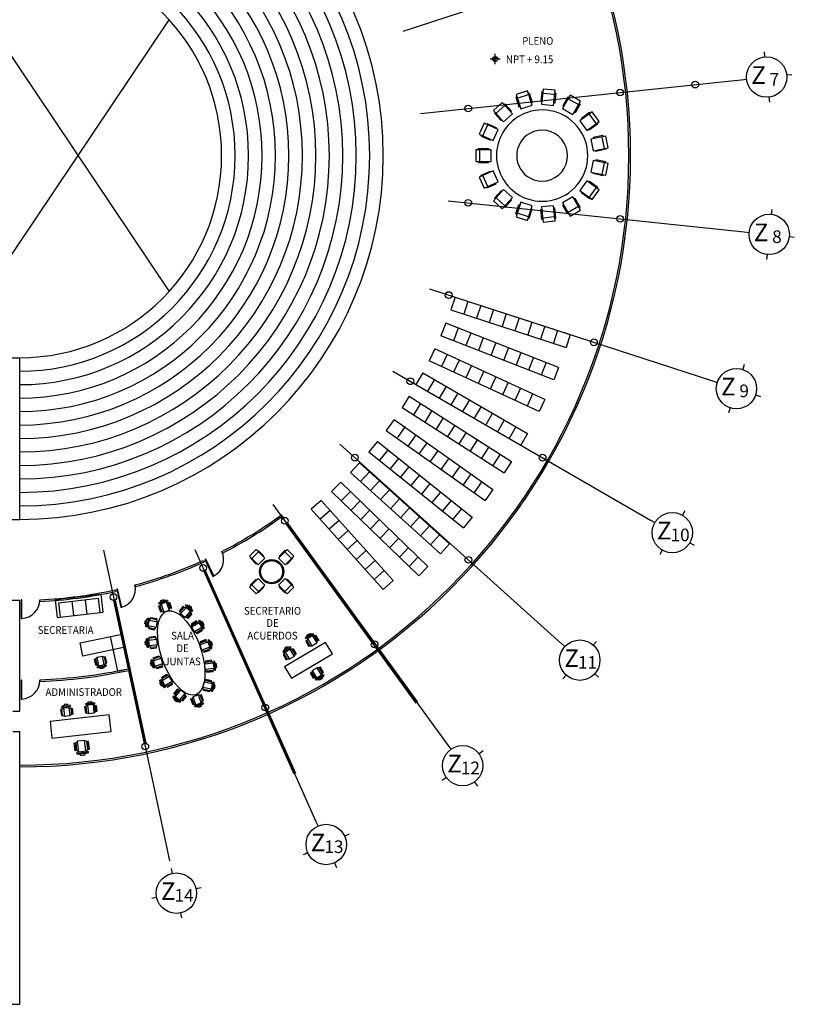
# Model space of a CAD drawing. Extents: x -131 to 55, y -6 to 116.
# Drawn here: x 20 to 55, y 3 to 48 of the extents above; entities that cross this region are included whole.
import ezdxf
from ezdxf.enums import TextEntityAlignment as Align

# ---------------------------------------------------------------- set-up
doc = ezdxf.new("R2010")
doc.units = 0
doc.header["$LTSCALE"] = 0.15
doc.header["$MEASUREMENT"] = 0
doc.layers.get('0').update_dxf_attribs({"color": 2, "linetype": 'CONTINUOUS'})
for name, color, linetype in [('B-COLUMNAS', 4, 'CONTINUOUS'), ('B-COTAS-INT', 2, 'CONTINUOUS'), ('B-EJES', 2, 'CONTINUOUS'), ('B-LEJES', 2, 'CONTINUOUS'), ('B-MOB', 2, 'CONTINUOUS'), ('B-MUROS', 4, 'CONTINUOUS'), ('B-PUERTAS', 2, 'CONTINUOUS'), ('B-VARIOS', 2, 'CONTINUOUS'), ('B-VENTANAS', 2, 'CONTINUOUS'), ('T-EJE', 2, 'CONTINUOUS'), ('T-NIV', 2, 'CONTINUOUS'), ('T-NOMBRES', 2, 'CONTINUOUS')]:
    doc.layers.add(name, color=color, linetype=linetype)
doc.styles.get("Standard").update_dxf_attribs({"font": 'romans.shx', "width": 0.915})

# ---------------------------------------------------------------- blocks, each defined once
blk = doc.blocks.new('SILLA-2')
for p, q in [((-0.33, 0.35), (-0.33, 0.388)), ((-0.33, 0.388), (-0.05, 0.388)), ((-0.05, 0.388), (-0.05, 0.35)), ((-0.381, 0.254), (0, 0.254)), ((-0.381, 0), (0, 0)), ((-0.05, 0.35), (-0.33, 0.35)), ((-0.216, 0.35), (-0.216, 0.331)), ((-0.33, -0.095), (-0.33, -0.133)), ((-0.05, -0.095), (-0.33, -0.095)), ((-0.33, -0.133), (-0.05, -0.133)), ((-0.05, -0.133), (-0.05, -0.095))]:
    blk.add_line(p, q)
for points in [[(-0.482, 0.204), (-0.533, 0.204), (-0.533, 0.051), (-0.482, 0.051)], [(-0.431, 0.146), (-0.381, 0.146)], [(-0.431, 0.109), (-0.381, 0.109)], [(-0.247, 0.331), (-0.247, 0.35)], [(-0.247, -0.076), (-0.247, -0.095)], [(-0.216, -0.076), (-0.216, -0.095)]]:
    blk.add_lwpolyline(points)
for points in [[(-0.406, 0.331), (-0.457, 0.331), (-0.482, 0.254), (-0.482, 0), (-0.457, -0.076), (-0.406, -0.076), (-0.431, 0), (-0.431, 0.254)], [(-0.33, -0.076), (-0.381, 0), (-0.381, 0.254), (-0.33, 0.331), (-0.05, 0.331), (0, 0.254), (0, 0), (-0.05, -0.076)]]:
    blk.add_lwpolyline(points, close=True)
blk = doc.blocks.new('D')
blk.add_lwpolyline([(0.95, -0.001), (1, -0.001), (1, 0.999), (0.95, 0.999)], close=True)
blk.add_arc((1, 0), 1, 92.866, 180)
blk = doc.blocks.new('SILLA')
blk.add_line((0.27, 0.18125), (-0.27, 0.18125))
for points in [[(-0.27, 0.1225), (-0.3175, 0.1225), (-0.3175, 0.57625), (-0.27, 0.57625)], [(0.27, 0.1225), (0.3175, 0.1225), (0.3175, 0.57625), (0.27, 0.57625)]]:
    blk.add_lwpolyline(points)
blk.add_lwpolyline([(0.27, 0), (0.27, 0.69375), (-0.27, 0.69375), (-0.27, 0)], close=True)

msp = doc.modelspace()

# ---------------------------------------------------------------- hatches: boundary and pattern name
at = {"layer": 'T-NIV'}
h = msp.add_hatch(color=256, dxfattribs=at)
h.paths.add_polyline_path([(41.2032, 45.918), (41.0888, 45.918, 0.4142136), (41.2032, 45.8036)])
h.paths.add_polyline_path([(41.2032, 45.918), (41.3175, 45.918, 0.4142136), (41.2032, 46.0324)])

# ---------------------------------------------------------------- linework, layer by layer
at = {"layer": 'B-COLUMNAS'}
for centre in [(50.2685, 44.7604), (46.8676, 44.4029), (39.9856, 43.6796), (39.9856, 39.4075), (46.8676, 38.6842), (39.0974, 35.2288), (45.6786, 33.0904), (37.3598, 31.3261), (34.8487, 27.8699), (43.3526, 27.8661), (31.674, 25.0113), (39.9912, 23.2396), (27.9742, 22.8753), (23.9112, 21.5551), (35.7414, 19.413), (30.7888, 16.5536), (25.35, 14.7864)]:
    msp.add_circle(centre, 0.1525, dxfattribs=at)
at = {"layer": 'B-COTAS-INT'}
for p, q in [((16.1551, 50.6936), (26.4378, 35.3938)), ((16.1551, 32.3936), (26.4378, 47.6933))]:
    msp.add_line(p, q, dxfattribs=at)
at = {"layer": 'B-EJES'}
for p, q in [((53.3866, 46.2382), (53.4105, 46.0107)), ((54.4161, 45.1963), (54.6436, 45.2202)), ((52.3686, 44.9811), (52.5961, 45.005)), ((53.6018, 44.1907), (53.6257, 43.9632)), ((53.7397, 39.112), (53.7158, 38.8845)), ((52.4826, 38.094), (52.7101, 38.0701)), ((54.5301, 37.8788), (54.7576, 37.8549)), ((53.5245, 37.0645), (53.5006, 36.837)), ((52.4894, 32.0801), (52.4188, 31.8625)), ((51.0482, 31.3457), (51.2658, 31.2751)), ((53.0062, 30.7096), (53.2238, 30.6389)), ((51.8533, 30.1221), (51.7826, 29.9045)), ((49.8045, 25.4618), (49.6902, 25.2637)), ((48.2421, 25.0431), (48.4402, 24.9288)), ((48.7752, 23.6789), (48.6608, 23.4808)), ((50.0251, 24.0138), (50.2232, 23.8994)), ((44.187, 19.4617), (44.357, 19.3086)), ((45.8023, 19.5463), (45.6492, 19.3764)), ((44.4247, 18.0164), (44.2716, 17.8464)), ((45.7169, 18.0841), (45.8869, 17.9311)), ((39.06, 14.8453), (39.1944, 14.6603)), ((40.6576, 14.5923), (40.4725, 14.4578)), ((38.992, 13.3822), (38.8069, 13.2477)), ((40.2701, 13.1798), (40.4045, 12.9947)), ((33.0852, 11.3959), (33.1782, 11.1869)), ((34.5952, 10.8162), (34.3863, 10.7232)), ((32.7145, 9.9789), (32.5055, 9.8858)), ((33.9225, 9.5151), (34.0156, 9.3062)), ((26.5238, 9.2639), (26.5714, 9.0401)), ((27.8804, 8.3829), (27.6566, 8.3354)), ((25.8666, 7.9549), (25.6429, 7.9073)), ((26.9519, 7.2501), (26.9994, 7.0264))]:
    msp.add_line(p, q, dxfattribs=at)
for centre in [(53.5061, 45.1007), (53.6201, 37.9745), (52.136, 30.9923), (49.2327, 24.4713), (45.0369, 18.6964), (39.7323, 13.92), (33.5504, 10.351), (26.7616, 8.1451)]:
    msp.add_circle(centre, 0.915, dxfattribs=at)
at = {"layer": 'B-LEJES', "ltscale": 4}
for p, q in [((37.0308, 47.1868), (51.048, 51.7413)), ((37.8245, 43.4525), (52.4824, 44.9931)), ((39.0756, 39.5032), (52.4824, 38.0941)), ((38.2272, 35.5116), (51.048, 31.3458)), ((36.5674, 31.7836), (48.2419, 25.0433)), ((34.1687, 28.4821), (44.1868, 19.4619)), ((31.1361, 25.7516), (39.0598, 14.8455)), ((23.4594, 23.6806), (26.4499, 9.6118)), ((27.6021, 23.7112), (33.0851, 11.396))]:
    msp.add_line(p, q, dxfattribs=at)
at = {"layer": 'B-MOB'}
for p, q in [((39.3875, 35.1346), (39.199, 34.5544)), ((39.3875, 35.1346), (44.6088, 33.4381)), ((39.9676, 34.9461), (39.7791, 34.3659)), ((39.199, 34.5544), (44.4203, 32.8579)), ((40.5478, 34.7576), (40.3593, 34.1774)), ((41.1279, 34.5691), (40.9394, 33.9889)), ((41.7081, 34.3806), (41.5196, 33.8004)), ((38.9636, 33.9528), (38.7415, 33.3847)), ((44.0769, 31.9543), (38.9636, 33.9528)), ((42.2882, 34.1921), (42.0997, 33.6119)), ((42.8683, 34.0036), (42.6798, 33.4234)), ((39.5317, 33.7308), (39.3096, 33.1626)), ((40.0999, 33.5087), (39.8778, 32.9406)), ((43.4485, 33.8151), (43.26, 33.2349)), ((44.0286, 33.6266), (43.8401, 33.0464)), ((43.8548, 31.3862), (38.7415, 33.3847)), ((40.668, 33.2867), (40.4459, 32.7185)), ((41.2361, 33.0646), (41.0141, 32.4965)), ((44.6088, 33.4381), (44.4203, 32.8579)), ((38.4689, 32.7989), (38.2141, 32.2447)), ((43.4568, 30.5052), (38.4689, 32.7989)), ((41.8043, 32.8426), (41.5822, 32.2744)), ((42.3724, 32.6205), (42.1504, 32.0523)), ((43.2019, 29.951), (38.2141, 32.2447)), ((39.0231, 32.5441), (38.7683, 31.9899)), ((39.5773, 32.2892), (39.3225, 31.735)), ((42.9406, 32.3984), (42.7185, 31.8303)), ((43.5087, 32.1764), (43.2867, 31.6082)), ((37.9212, 31.7063), (37.6162, 31.1781)), ((37.9212, 31.7063), (42.6756, 28.9613)), ((40.1315, 32.0344), (39.8767, 31.4802)), ((40.6858, 31.7795), (40.4309, 31.2253)), ((44.0769, 31.9543), (43.8548, 31.3862)), ((38.4494, 31.4013), (38.1444, 30.8731)), ((41.24, 31.5247), (40.9851, 30.9704)), ((41.7942, 31.2698), (41.5393, 30.7156)), ((37.6162, 31.1781), (42.3706, 28.4331)), ((38.9777, 31.0963), (38.6727, 30.5681)), ((39.506, 30.7913), (39.201, 30.2631)), ((42.3484, 31.0149), (42.0935, 30.4607)), ((37.3112, 30.6498), (36.984, 30.1349)), ((37.3117, 30.6494), (41.9417, 27.7004)), ((37.826, 30.3226), (37.4988, 29.8078)), ((40.0343, 30.4863), (39.7293, 29.9581)), ((42.9026, 30.7601), (42.6477, 30.2059)), ((43.4568, 30.5052), (43.2019, 29.951)), ((36.984, 30.1349), (41.6145, 27.1856)), ((38.3408, 29.9954), (38.0136, 29.4806)), ((40.5625, 30.1813), (40.2575, 29.6531)), ((41.0908, 29.8763), (40.7858, 29.3481)), ((36.6214, 29.6008), (36.2688, 29.103)), ((36.6214, 29.6008), (41.102, 26.4279)), ((38.8557, 29.6682), (38.5285, 29.1534)), ((41.6191, 29.5713), (41.3141, 29.0431)), ((36.2688, 29.103), (40.7442, 25.9337)), ((37.1329, 29.2714), (36.7752, 28.7773)), ((39.3705, 29.3411), (39.0433, 28.8262)), ((39.8853, 29.0139), (39.5581, 28.499)), ((42.1474, 29.2663), (41.8424, 28.7381)), ((35.8694, 28.5955), (35.4824, 28.1239)), ((35.8694, 28.5955), (40.1572, 25.1662)), ((37.6171, 28.8957), (37.2593, 28.4016)), ((38.1149, 28.5432), (37.7572, 28.049)), ((40.4002, 28.6867), (40.073, 28.1719)), ((42.6756, 28.9613), (42.3706, 28.4331)), ((35.4824, 28.1239), (39.7702, 24.6946)), ((36.3409, 28.2085), (35.9539, 27.7369)), ((38.6128, 28.1906), (38.255, 27.6965)), ((40.915, 28.3595), (40.5878, 27.8447)), ((36.8125, 27.8215), (36.4255, 27.35)), ((39.1106, 27.8381), (38.7528, 27.3439)), ((41.4298, 28.0323), (41.1026, 27.5175)), ((41.9417, 27.7004), (41.6145, 27.1856)), ((35.0579, 27.6375), (34.6431, 27.1902)), ((35.0579, 27.6375), (39.1383, 23.9636)), ((35.5113, 27.2293), (35.0904, 26.7754)), ((37.284, 27.4346), (36.9116, 26.9808)), ((39.6084, 27.4855), (39.2507, 26.9914)), ((34.2095, 26.7607), (33.7925, 26.3292)), ((34.2095, 26.7607), (38.1571, 22.9453)), ((34.6431, 27.1902), (38.7234, 23.5163)), ((35.9647, 26.8211), (35.5498, 26.3738)), ((37.7751, 27.0714), (37.3881, 26.5998)), ((40.1063, 27.133), (39.7485, 26.6388)), ((40.6041, 26.7804), (40.2464, 26.2863)), ((33.7925, 26.3292), (37.7401, 22.5139)), ((34.6481, 26.3367), (34.2311, 25.9053)), ((36.418, 26.4129), (36.0032, 25.9655)), ((38.2515, 26.6903), (37.8645, 26.2187)), ((38.7279, 26.3093), (38.3409, 25.8377)), ((41.102, 26.4279), (40.7442, 25.9337)), ((33.3153, 25.931), (32.8689, 25.5301)), ((33.3153, 25.931), (36.5761, 22.3004)), ((35.0867, 25.9128), (34.6698, 25.4814)), ((36.8714, 26.0046), (36.4566, 25.5573)), ((39.2043, 25.9283), (38.8173, 25.4567)), ((32.8689, 25.5301), (36.1297, 21.8995)), ((33.7229, 25.4772), (33.2765, 25.0763)), ((35.5254, 25.4889), (35.1084, 25.0575)), ((37.3248, 25.5964), (36.9099, 25.1491)), ((39.6807, 25.5472), (39.2937, 25.0757)), ((34.1305, 25.0234), (33.6841, 24.6224)), ((35.964, 25.065), (35.547, 24.6335)), ((37.7782, 25.1882), (37.3633, 24.7409)), ((40.1572, 25.1662), (39.7702, 24.6946)), ((34.5381, 24.5695), (34.0917, 24.1686)), ((36.4026, 24.641), (35.9856, 24.2096)), ((38.2315, 24.78), (37.8167, 24.3327)), ((34.9457, 24.1157), (34.4993, 23.7148)), ((36.8412, 24.2171), (36.4242, 23.7857)), ((38.6849, 24.3718), (38.27, 23.9245)), ((35.3533, 23.6619), (34.9069, 23.261)), ((37.2798, 23.7932), (36.8629, 23.3618)), ((39.1383, 23.9636), (38.7234, 23.5163)), ((30.4789, 23.6076), (30.1734, 23.3021)), ((31.9779, 23.3021), (31.6725, 23.6076)), ((35.7609, 23.208), (35.3145, 22.8071)), ((37.7185, 23.3693), (37.3015, 22.9378)), ((36.1685, 22.7542), (35.7221, 22.3533)), ((38.1571, 22.9453), (37.7401, 22.5139)), ((36.5761, 22.3004), (36.1297, 21.8995)), ((30.1734, 22.1085), (30.4789, 21.803)), ((31.6725, 21.803), (31.9779, 22.1085)), ((22.624, 21.432), (22.6998, 20.7864)), ((22.0281, 21.362), (22.1039, 20.7164)), ((22.3965, 19.4761), (24.2313, 19.8661)), ((24.1047, 18.2055), (23.7725, 19.7686)), ((22.5234, 18.8794), (22.3965, 19.4761)), ((24.3581, 19.2694), (22.5234, 18.8794)), ((24.1047, 18.2055), (24.5635, 18.303))]:
    msp.add_line(p, q, dxfattribs=at)
for points in [[(42.3273, 43.3516, 0.5879732), (42.3273, 39.7362, 1.7007577), (42.3273, 43.3516, 1.7007577)], [(42.7722, 42.552, 0.5879732), (42.7722, 40.5358, 1.7007577), (42.7722, 42.552, 1.7007577)], [(31.0757, 23.2053, -1.0000002), (31.0757, 22.2053, -1.0000002), (31.0757, 23.2053, -1.0000002)]]:
    msp.add_lwpolyline(points, format="xyb", dxfattribs=at)
for points in [[(30.3763, 23.7101), (30.7688, 23.3177), (30.4633, 23.0122), (30.0709, 23.4046)], [(32.0805, 23.4046), (31.688, 23.0122), (31.3825, 23.3177), (31.775, 23.7101)], [(30.0709, 22.006), (30.4633, 22.3984), (30.7688, 22.093), (30.3763, 21.7005)], [(31.775, 21.7005), (31.3825, 22.093), (31.688, 22.3984), (32.0805, 22.006)], [(23.4447, 20.8738), (23.3514, 21.6684), (21.2658, 21.4235), (21.359, 20.629)], [(31.6661, 18.4022), (31.9775, 17.8777), (33.8326, 18.9791), (33.5212, 19.5036)], [(21.0359, 15.9197), (21.1232, 15.1622), (23.8024, 15.4713), (23.715, 16.2287)]]:
    msp.add_lwpolyline(points, close=True, dxfattribs=at)
for points in [[(30.4456, 23.6408), (30.4725, 23.6677), (30.7292, 23.411), (30.7023, 23.3841)], [(31.7057, 23.6408), (31.6788, 23.6677), (31.4221, 23.411), (31.449, 23.3841)], [(30.1402, 23.3353), (30.1133, 23.3085), (30.37, 23.0518), (30.3968, 23.0787)], [(32.0112, 23.3353), (32.038, 23.3085), (31.7813, 23.0518), (31.7545, 23.0787)], [(30.1402, 22.0753), (30.1133, 22.1022), (30.37, 22.3588), (30.3968, 22.332)], [(32.0112, 22.0753), (32.038, 22.1022), (31.7813, 22.3588), (31.7545, 22.332)], [(30.4456, 21.7698), (30.4725, 21.7429), (30.7292, 21.9996), (30.7023, 22.0265)], [(31.7057, 21.7698), (31.6788, 21.7429), (31.4221, 21.9996), (31.449, 22.0265)], [(21.508, 20.6465), (21.4322, 21.2921), (23.2199, 21.5019), (23.2957, 20.8563)]]:
    msp.add_lwpolyline(points, dxfattribs=at)
msp.add_lwpolyline([(31.0757, 23.2553, -1), (31.0757, 22.1553), (31.0757, 22.1553, -1), (31.0757, 23.2553)], format="xyb", close=True, dxfattribs=at)
at = {"layer": 'B-MOB', "flags": 128}
msp.add_lwpolyline([(27.6352, 17.1338), (27.4903, 17.111), (27.3322, 17.1377), (27.165, 17.2132), (26.993, 17.3357), (26.8206, 17.5018), (26.6524, 17.7074), (26.4927, 17.947), (26.3456, 18.2145), (26.2149, 18.503), (26.104, 18.805), (26.0158, 19.1126), (25.9526, 19.4179), (25.916, 19.7129), (25.907, 19.9902), (25.9258, 20.2424), (25.9718, 20.463), (26.044, 20.6463), (26.1404, 20.7876), (26.2586, 20.8832), (26.3954, 20.9307), (26.5474, 20.9287), (26.7106, 20.8774), (26.8808, 20.7781), (27.0535, 20.6334), (27.2244, 20.4469), (27.3889, 20.2236), (27.5428, 19.9692), (27.6822, 19.6903), (27.8033, 19.3941), (27.9032, 19.0883), (27.9791, 18.7809), (28.0291, 18.4797), (28.052, 18.1926), (28.0472, 17.9271), (28.0146, 17.6899), (27.9553, 17.4873), (27.8708, 17.3244), (27.7631, 17.2056)], close=True, dxfattribs=at)
at = {"layer": 'B-MUROS'}
for p, q in [((16.0026, 32.3936), (19.6626, 32.3936)), ((19.6626, 25.0736), (19.6626, 32.3936)), ((18.2901, 25.0736), (19.6626, 25.0736)), ((18.2901, 21.4136), (19.6626, 21.4136)), ((19.6626, 16.3811), (19.6626, 21.4136)), ((19.3576, 16.3811), (19.6626, 16.3811)), ((19.3576, 15.4661), (19.6626, 15.4661)), ((19.6626, 3.1136), (19.6626, 15.4661)), ((16.0026, 3.1136), (19.6626, 3.1136))]:
    msp.add_line(p, q, dxfattribs=at)
at = {"layer": 'B-VARIOS'}
for radius, start, end in [(16.47, 0, 90), (9.15, 0, 90), (9.15, 270, 0), (16.47, 270, 0)]:
    msp.add_arc((19.6626, 41.5436), radius, start, end, dxfattribs=at)
at = {"layer": 'B-VARIOS', "ltscale": 1.22}
for radius, start, end in [(15.86, 0, 90), (15.25, 0, 90), (14.64, 0, 90), (14.03, 0, 90), (13.42, 0, 90), (12.81, 0, 90), (12.2, 0, 90), (11.59, 0, 90), (10.98, 0, 90), (10.37, 0, 90), (9.76, 0, 90), (12.81, 270, 0), (9.76, 270, 0), (10.37, 270, 0), (10.98, 270, 0), (11.59, 270, 0), (12.2, 270, 0), (15.86, 270, 0), (15.25, 270, 0), (14.64, 270, 0), (14.03, 270, 0), (13.42, 270, 0)]:
    msp.add_arc((19.6626, 41.5436), radius, start, end, dxfattribs=at)
at = {"layer": 'B-VENTANAS'}
for p, q in [((31.5539, 25.1117), (31.5086, 25.174)), ((31.6156, 25.1565), (31.5255, 25.2805)), ((37.6313, 16.7469), (31.7323, 24.8661)), ((37.693, 16.7916), (31.794, 24.9109)), ((27.9893, 23.2165), (28.0202, 23.1468)), ((28.8139, 23.614), (28.8263, 23.5861)), ((28.0708, 22.7521), (32.1544, 13.5801)), ((28.0011, 22.7211), (32.0848, 13.5491)), ((23.9967, 21.8857), (24.0125, 21.8112)), ((24.8859, 22.1031), (24.9018, 22.0284)), ((20.5726, 21.4342), (20.5739, 21.4037)), ((23.9197, 21.4041), (24.5782, 18.3061)), ((23.9943, 21.4199), (25.3722, 14.9373)), ((24.5941, 18.2316), (25.296, 14.9291)), ((20.5715, 17.8093), (20.575, 17.7331))]:
    msp.add_line(p, q, dxfattribs=at)
for radius, start, end in [(27.6751, 0, 90), (27.5989, 0, 90), (27.6751, 270, 0), (27.5989, 270, 0), (20.13, 297.03984, 306.10844), (20.2062, 297.03984, 305.89197), (20.13, 285.03933, 294.43406), (20.2062, 285.02785, 294.43243), (20.13, 272.59101, 282.43355), (20.2062, 272.59101, 282.43192), (23.7517, 272.19317, 281.94428), (23.8279, 272.19444, 281.94445)]:
    msp.add_arc((19.6626, 41.5436), radius, start, end, dxfattribs=at)
at = {"layer": 'T-NIV'}
for p, q in [((41.2032, 45.6893), (41.2032, 46.1468)), ((41.4319, 45.918), (40.9744, 45.918))]:
    msp.add_line(p, q, dxfattribs=at)
msp.add_circle((41.2032, 45.918), 0.1144, dxfattribs=at)

# ---------------------------------------------------------------- block references
at = {"layer": 'B-MOB'}
for name, p, rotation in [('SILLA', (42.4053, 44.3994), 198.0000000000009), ('SILLA', (43.6469, 44.5299), 174.0000000000008), ('SILLA', (44.8343, 44.1441), 150.0000000000008), ('SILLA', (41.3241, 43.7752), 222.0000000000009), ('SILLA', (45.7621, 43.3087), 126.0000000000008), ('SILLA', (40.5903, 42.7651), 246.0000000000009), ('SILLA', (46.2699, 42.1682), 102.0000000000008), ('SILLA', (40.3307, 41.5439), 270.0000000000009), ('SILLA', (46.2699, 40.9197), 78.00000000000084), ('SILLA', (40.5903, 40.3227), 294.0000000000009), ('SILLA', (45.7621, 39.7792), 54.00000000000084), ('SILLA', (41.3241, 39.3127), 318.0000000000009), ('SILLA', (44.8343, 38.9438), 30.00000000000079), ('SILLA', (42.4053, 38.6885), 342.0000000000008), ('SILLA', (43.6469, 38.558), 6.000000000000803), ('SILLA-2', (26.954, 20.7989), 229.7083979129731), ('SILLA-2', (27.4571, 20.1983), 210.8995839287375), ('SILLA-2', (27.8313, 19.3902), 199.6838662114391), ('SILLA-2', (31.8816, 18.7389), 300.6984711947446), ('SILLA-2', (28.043, 18.5209), 186.6415167786926), ('SILLA-2', (28.0156, 17.7078), 167.8327027944541), ('SILLA-2', (21.6868, 16.1531), 276.580035942431)]:
    msp.add_blockref(name, p, dxfattribs=dict(at, rotation=rotation))
at = {"layer": 'B-MOB', "xscale": -1}
for p, rotation in [((26.4296, 20.9609), 109.0682213820414), ((25.8986, 20.4366), 168.1841221930493), ((25.8704, 19.6536), 186.9929361772848), ((33.1224, 19.4756), 120.6984711947579), ((23.1669, 18.8153), 281.9999999999891), ((26.0715, 18.7861), 198.2086538945832), ((32.9255, 18.2245), 300.6984711947636), ((26.4383, 17.97), 211.2510033273298), ((26.9593, 17.3451), 230.0598173115682), ((27.5202, 17.0399), 289.1757181225755), ((23.028, 16.3078), 96.58003594242959)]:
    msp.add_blockref('SILLA-2', p, dxfattribs=dict(at, rotation=rotation))
at = {"layer": 'B-MOB', "xscale": -1.25, "yscale": 1.25, "zscale": 1.25, "rotation": 276.5800359424299}
msp.add_blockref('SILLA-2', (22.2887, 15.0258), dxfattribs=at)
at = {"layer": 'B-PUERTAS', "xscale": 0.8488579276014178, "yscale": 0.8488579276014178, "zscale": 0.8488579276014178}
for p, rotation in [((28.8228, 23.6214), 205.3199531102436), ((24.8859, 22.1031), 192.6730964141081), ((20.5726, 21.4342), 180), ((20.5726, 17.7862), 180)]:
    msp.add_blockref('D', p, dxfattribs=dict(at, rotation=rotation))

# ---------------------------------------------------------------- texts
at = {"layer": 'T-EJE'}
for s, height, p in [('Z', 0.8006, (53.1368, 45.0876)), ('7', 0.5719, (53.8563, 44.925)), ('Z', 0.8006, (53.2508, 37.9615)), ('8', 0.5719, (53.9703, 37.7988)), ('Z', 0.8006, (51.7667, 30.9793)), ('9', 0.5719, (52.4862, 30.8166)), ('Z', 0.8006, (48.8633, 24.4582)), ('10', 0.57187, (49.5829, 24.2955)), ('Z', 0.8006, (44.6676, 18.6833)), ('11', 0.57187, (45.3871, 18.5207)), ('Z', 0.8006, (39.3629, 13.907)), ('12', 0.57187, (40.0825, 13.7443)), ('Z', 0.8006, (33.1811, 10.338)), ('13', 0.57187, (33.9006, 10.1753)), ('Z', 0.8006, (26.3923, 8.1321)), ('14', 0.57187, (27.1118, 7.9694))]:
    msp.add_text(s, height=height, dxfattribs=at).set_placement(p, align=Align.MIDDLE)
at = {"layer": 'T-NIV', "width": 0.915}
msp.add_text('NPT + 9.15', height=0.35, dxfattribs=at).set_placement((41.6955, 45.7299))
at = {"layer": 'T-NOMBRES', "width": 0.915}
for s, p in [('PLENO', (43.1345, 46.6945)), ('SECRETARIO', (31.117, 20.8853)), ('DE', (31.117, 20.3349)), ('SECRETARIA', (21.7445, 20.0148)), ('SALA', (27.0415, 19.7625)), ('ACUERDOS', (31.117, 19.7623)), ('DE', (27.0415, 19.19)), ('JUNTAS', (27.0415, 18.5953)), ('ADMINISTRADOR', (22.5645, 17.2072))]:
    msp.add_text(s, height=0.35, dxfattribs=at).set_placement(p, align=Align.MIDDLE)

doc.saveas('drawing.dxf')
